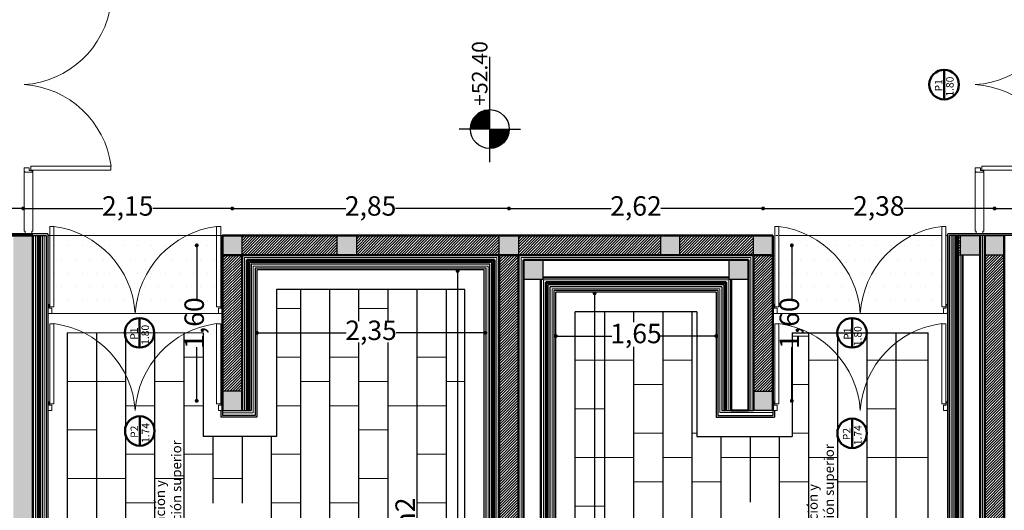
# Model space of a CAD drawing. Units: millimetres. Extents: x 1955 to 2497, y 1133 to 1327.
# Drawn here: x 2008 to 2018, y 1265 to 1270 of the extents above; entities that cross this region are included whole.
import ezdxf

# ---------------------------------------------------------------- set-up
doc = ezdxf.new("R2010")
doc.units = ezdxf.units.MM
doc.header["$LTSCALE"] = 0.02
doc.layers.add('02', color=1, linetype='Continuous')
doc.layers.add('K-Hacht columnas', color=252, linetype='Continuous')
for name, color, linetype, lineweight in [('A-cotas', 8, 'Continuous', 25), ('A-Muros de Bloque', 5, 'Continuous', 50), ('B-Muros tabiques Interiores', 3, 'Continuous', 50), ('C-Carpinteria', 2, 'Continuous', 9), ('Hacth muros', 251, 'Continuous', 9), ('muros', 1, 'Continuous', 18), ('pisos', 252, 'Continuous', 5), ('TEXTOS_P00', 1, 'Continuous', 13)]:
    doc.layers.add(name, color=color, linetype=linetype, lineweight=lineweight)
doc.styles.add('MARU', font='swisse.ttf')
doc.styles.add('ROMAND', font='romand', dxfattribs={"height": 0.08})
doc.styles.add('UNC', font='sanss___.ttf')
doc.linetypes.add('BATTING', pattern='A,0.00254,-2.54,[134,ltypeshp.shx,S=2.54,R=0,X=-2.54,Y=0],-5.08,[134,ltypeshp.shx,S=2.54,R=180,X=2.54,Y=0],-2.54', length=10.16254)
doc.dimstyles.new('UNC', dxfattribs={"dimtxt": 0.2, "dimasz": 0.04, "dimexe": 1.25, "dimexo": 0.625, "dimgap": 0, "dimtad": 0, "dimzin": 1, "dimtxsty": 'UNC', "dimblk": 'DOT', "dimcen": 2.5, "dimse1": 1, "dimse2": 1, "dimclrd": 256, "dimclre": 256, "dimclrt": 256, "dimadec": 4, "dimazin": 0, "dimtfac": 1, "dimtmove": 2, "dimatfit": 0, "dimldrblk": 'DOT', "dimfxl": 1.25, "dimlwd": -1, "dimarcsym": 0})
pattern_1 = [(45, (37.436553, 0), (-0.01414213562, 0.01414213562), [])]

# ---------------------------------------------------------------- blocks, each defined once
blk = doc.blocks.new('A$C0BE52F93')
at = {"layer": 'C-Carpinteria'}
blk.add_lwpolyline([(-0.068, 0.02), (-0.068, 0.062), (-0.894, 0.062), (-0.894, 0.02)], close=True, dxfattribs=at)
blk.add_lwpolyline([(-0.081, -0.001), (-0.081, 0.004), (-0.09, 0.004), (-0.09, 0.015), (-0.054, 0.015), (-0.054, 0.043), (0, 0.043), (0, 0.004), (-0.007, 0.004), (-0.007, 0)], dxfattribs=at)
blk.add_arc((0.061, -0.062), 0.964, 93.6447, 172.6262, dxfattribs=at)
blk = doc.blocks.new('_DOT')
at = {"color": 0, "linetype": 'ByBlock'}
blk.add_line((-0.5, 0), (-1, 0), dxfattribs=at)
at = {"color": 0, "linetype": 'ByBlock', "const_width": 0.5}
blk.add_lwpolyline([(-0.25, 0, 1), (0.25, 0, 1)], format="xyb", close=True, dxfattribs=at)
blk = doc.blocks.new('*D93')
at = {"layer": 'A-cotas', "ltscale": 8}
for p, q in [((2012.044, 1267.426), (2012.044, 1264.647)), ((2012.044, 1261.359), (2012.044, 1264.137))]:
    blk.add_line(p, q, dxfattribs=at)
at = {"layer": 'Defpoints', "color": 0, "ltscale": 8}
for p in [(2012.446, 1267.466), (2012.044, 1261.319), (2012.42, 1261.319)]:
    blk.add_point(p, dxfattribs=at)
at = {"layer": 'A-cotas', "ltscale": 8, "xscale": 0.04, "yscale": 0.04, "zscale": 0.04}
for p, rotation in [((2012.044, 1267.466), 90), ((2012.044, 1261.319), 270)]:
    blk.add_blockref('_DOT', p, dxfattribs=dict(at, rotation=rotation))
at = {"layer": 'A-cotas', "ltscale": 8, "insert": (2012.044, 1264.392), "char_height": 0.2, "attachment_point": 5, "rotation": 90, "style": 'UNC'}
blk.add_mtext('6,15', dxfattribs=at)
blk = doc.blocks.new('*D94')
at = {"layer": 'A-cotas', "ltscale": 8}
for p, q in [((2013.454, 1267.196), (2013.454, 1264.541)), ((2013.454, 1261.376), (2013.454, 1264.031))]:
    blk.add_line(p, q, dxfattribs=at)
at = {"layer": 'Defpoints', "color": 0, "ltscale": 8}
for p in [(2013.434, 1267.236), (2013.434, 1261.336), (2013.454, 1261.336)]:
    blk.add_point(p, dxfattribs=at)
at = {"layer": 'A-cotas', "ltscale": 8, "xscale": 0.04, "yscale": 0.04, "zscale": 0.04}
for p, rotation in [((2013.454, 1267.236), 90), ((2013.454, 1261.336), 270)]:
    blk.add_blockref('_DOT', p, dxfattribs=dict(at, rotation=rotation))
at = {"layer": 'A-cotas', "ltscale": 8, "insert": (2013.454, 1264.286), "char_height": 0.2, "attachment_point": 5, "rotation": 90, "style": 'UNC'}
blk.add_mtext('5,90', dxfattribs=at)
blk = doc.blocks.new('*D97')
at = {"layer": 'A-cotas', "ltscale": 8}
for p, q in [((2013.095, 1266.796), (2013.633, 1266.796)), ((2014.666, 1266.796), (2014.127, 1266.796))]:
    blk.add_line(p, q, dxfattribs=at)
at = {"layer": 'Defpoints', "color": 0, "ltscale": 8}
for p in [(2013.055, 1267.035), (2014.706, 1267.035), (2014.706, 1266.796)]:
    blk.add_point(p, dxfattribs=at)
at = {"layer": 'A-cotas', "ltscale": 8, "xscale": 0.04, "yscale": 0.04, "zscale": 0.04, "rotation": 180}
blk.add_blockref('_DOT', (2013.055, 1266.796), dxfattribs=at)
at = {"layer": 'A-cotas', "ltscale": 8, "xscale": 0.04, "yscale": 0.04, "zscale": 0.04}
blk.add_blockref('_DOT', (2014.706, 1266.796), dxfattribs=at)
at = {"layer": 'A-cotas', "ltscale": 8, "insert": (2013.88, 1266.796), "char_height": 0.2, "attachment_point": 5, "style": 'UNC'}
blk.add_mtext('1,65', dxfattribs=at)
blk = doc.blocks.new('*D98')
at = {"layer": 'A-cotas', "ltscale": 8}
for p, q in [((2010.018, 1266.829), (2010.897, 1266.829)), ((2012.289, 1266.829), (2011.41, 1266.829))]:
    blk.add_line(p, q, dxfattribs=at)
at = {"layer": 'Defpoints', "color": 0, "ltscale": 8}
for p in [(2009.978, 1267.269), (2012.329, 1267.259), (2009.978, 1266.829)]:
    blk.add_point(p, dxfattribs=at)
at = {"layer": 'A-cotas', "ltscale": 8, "xscale": 0.04, "yscale": 0.04, "zscale": 0.04, "rotation": 180}
blk.add_blockref('_DOT', (2009.978, 1266.829), dxfattribs=at)
at = {"layer": 'A-cotas', "ltscale": 8, "xscale": 0.04, "yscale": 0.04, "zscale": 0.04}
blk.add_blockref('_DOT', (2012.329, 1266.829), dxfattribs=at)
at = {"layer": 'A-cotas', "ltscale": 8, "insert": (2011.153, 1266.829), "char_height": 0.2, "attachment_point": 5, "style": 'UNC'}
blk.add_mtext('2,35', dxfattribs=at)
blk = doc.blocks.new('yryy')
at = {"layer": '02'}
for centre, start, end in [((1941.193, 1284.799), 90, 270), ((1941.193, 1284.749), 90, 270), ((1941.193, 1284.774), 270, 90), ((1941.193, 1284.699), 90, 270), ((1941.193, 1284.649), 90, 270), ((1941.193, 1284.724), 270, 90), ((1941.193, 1284.674), 270, 90), ((1941.193, 1284.624), 270, 90)]:
    blk.add_arc(centre, 0.0125, start, end, dxfattribs=at)
at = {"layer": 'muros'}
for p, q in [((1941.193, 1284.812), (1941.205, 1284.812)), ((1941.193, 1284.612), (1941.18, 1284.612))]:
    blk.add_line(p, q, dxfattribs=at)
blk = doc.blocks.new('*D486')
at = {"layer": 'A-cotas'}
for p, q in [((2006.049, 1268.109), (2006.543, 1268.109)), ((2007.532, 1268.109), (2007.037, 1268.109))]:
    blk.add_line(p, q, dxfattribs=at)
at = {"layer": 'Defpoints', "color": 0}
for p in [(2007.572, 1268.109), (2006.009, 1267.993), (2007.572, 1267.993)]:
    blk.add_point(p, dxfattribs=at)
at = {"layer": 'A-cotas', "xscale": 0.04, "yscale": 0.04, "zscale": 0.04, "rotation": 180}
blk.add_blockref('_DOT', (2006.009, 1268.109), dxfattribs=at)
at = {"layer": 'A-cotas', "xscale": 0.04, "yscale": 0.04, "zscale": 0.04}
blk.add_blockref('_DOT', (2007.572, 1268.109), dxfattribs=at)
at = {"layer": 'A-cotas', "insert": (2006.79, 1268.109), "char_height": 0.2, "attachment_point": 5, "style": 'UNC'}
blk.add_mtext('1,56', dxfattribs=at)
blk = doc.blocks.new('*D487')
at = {"layer": 'A-cotas'}
for p, q in [((2007.612, 1268.109), (2008.391, 1268.109)), ((2009.685, 1268.109), (2008.905, 1268.109))]:
    blk.add_line(p, q, dxfattribs=at)
at = {"layer": 'Defpoints', "color": 0}
for p in [(2009.725, 1268.109), (2007.572, 1267.993), (2009.725, 1267.911)]:
    blk.add_point(p, dxfattribs=at)
at = {"layer": 'A-cotas', "xscale": 0.04, "yscale": 0.04, "zscale": 0.04, "rotation": 180}
blk.add_blockref('_DOT', (2007.572, 1268.109), dxfattribs=at)
at = {"layer": 'A-cotas', "xscale": 0.04, "yscale": 0.04, "zscale": 0.04}
blk.add_blockref('_DOT', (2009.725, 1268.109), dxfattribs=at)
at = {"layer": 'A-cotas', "insert": (2008.648, 1268.109), "char_height": 0.2, "attachment_point": 5, "style": 'UNC'}
blk.add_mtext('2,15', dxfattribs=at)
blk = doc.blocks.new('*D488')
at = {"layer": 'A-cotas'}
for p, q in [((2009.765, 1268.109), (2010.892, 1268.109)), ((2012.532, 1268.109), (2011.405, 1268.109))]:
    blk.add_line(p, q, dxfattribs=at)
at = {"layer": 'Defpoints', "color": 0}
for p in [(2012.572, 1268.109), (2009.725, 1267.911), (2012.572, 1267.911)]:
    blk.add_point(p, dxfattribs=at)
at = {"layer": 'A-cotas', "xscale": 0.04, "yscale": 0.04, "zscale": 0.04, "rotation": 180}
blk.add_blockref('_DOT', (2009.725, 1268.109), dxfattribs=at)
at = {"layer": 'A-cotas', "xscale": 0.04, "yscale": 0.04, "zscale": 0.04}
blk.add_blockref('_DOT', (2012.572, 1268.109), dxfattribs=at)
at = {"layer": 'A-cotas', "insert": (2011.148, 1268.109), "char_height": 0.2, "attachment_point": 5, "style": 'UNC'}
blk.add_mtext('2,85', dxfattribs=at)
blk = doc.blocks.new('*D489')
at = {"layer": 'A-cotas'}
for p, q in [((2012.612, 1268.109), (2013.624, 1268.109)), ((2015.149, 1268.109), (2014.136, 1268.109))]:
    blk.add_line(p, q, dxfattribs=at)
at = {"layer": 'Defpoints', "color": 0}
for p in [(2015.189, 1268.109), (2012.572, 1267.911), (2015.189, 1267.911)]:
    blk.add_point(p, dxfattribs=at)
at = {"layer": 'A-cotas', "xscale": 0.04, "yscale": 0.04, "zscale": 0.04, "rotation": 180}
blk.add_blockref('_DOT', (2012.572, 1268.109), dxfattribs=at)
at = {"layer": 'A-cotas', "xscale": 0.04, "yscale": 0.04, "zscale": 0.04}
blk.add_blockref('_DOT', (2015.189, 1268.109), dxfattribs=at)
at = {"layer": 'A-cotas', "insert": (2013.88, 1268.109), "char_height": 0.2, "attachment_point": 5, "style": 'UNC'}
blk.add_mtext('2,62', dxfattribs=at)
blk = doc.blocks.new('*D490')
at = {"layer": 'A-cotas'}
for p, q in [((2015.229, 1268.109), (2016.123, 1268.109)), ((2017.532, 1268.109), (2016.637, 1268.109))]:
    blk.add_line(p, q, dxfattribs=at)
at = {"layer": 'Defpoints', "color": 0}
for p in [(2017.572, 1268.109), (2015.189, 1267.911), (2017.572, 1267.911)]:
    blk.add_point(p, dxfattribs=at)
at = {"layer": 'A-cotas', "xscale": 0.04, "yscale": 0.04, "zscale": 0.04, "rotation": 180}
blk.add_blockref('_DOT', (2015.189, 1268.109), dxfattribs=at)
at = {"layer": 'A-cotas', "xscale": 0.04, "yscale": 0.04, "zscale": 0.04}
blk.add_blockref('_DOT', (2017.572, 1268.109), dxfattribs=at)
at = {"layer": 'A-cotas', "insert": (2016.38, 1268.109), "char_height": 0.2, "attachment_point": 5, "style": 'UNC'}
blk.add_mtext('2,38', dxfattribs=at)
blk = doc.blocks.new('*D491')
at = {"layer": 'A-cotas'}
for p, q in [((2017.612, 1268.109), (2018.391, 1268.109)), ((2019.685, 1268.109), (2018.905, 1268.109))]:
    blk.add_line(p, q, dxfattribs=at)
at = {"layer": 'Defpoints', "color": 0}
for p in [(2019.725, 1268.109), (2017.572, 1267.911), (2019.725, 1267.911)]:
    blk.add_point(p, dxfattribs=at)
at = {"layer": 'A-cotas', "xscale": 0.04, "yscale": 0.04, "zscale": 0.04, "rotation": 180}
blk.add_blockref('_DOT', (2017.572, 1268.109), dxfattribs=at)
at = {"layer": 'A-cotas', "xscale": 0.04, "yscale": 0.04, "zscale": 0.04}
blk.add_blockref('_DOT', (2019.725, 1268.109), dxfattribs=at)
at = {"layer": 'A-cotas', "insert": (2018.648, 1268.109), "char_height": 0.2, "attachment_point": 5, "style": 'UNC'}
blk.add_mtext('2,15', dxfattribs=at)
blk = doc.blocks.new('*D495')
at = {"layer": 'A-cotas'}
for p, q in [((2009.358, 1267.689), (2009.358, 1267.175)), ((2009.358, 1266.169), (2009.358, 1266.682))]:
    blk.add_line(p, q, dxfattribs=at)
at = {"layer": 'Defpoints', "color": 0}
for p in [(2009.703, 1267.729), (2009.358, 1266.129), (2009.703, 1266.129)]:
    blk.add_point(p, dxfattribs=at)
at = {"layer": 'A-cotas', "xscale": 0.04, "yscale": 0.04, "zscale": 0.04}
for p, rotation in [((2009.358, 1267.729), 90), ((2009.358, 1266.129), 270)]:
    blk.add_blockref('_DOT', p, dxfattribs=dict(at, rotation=rotation))
at = {"layer": 'A-cotas', "insert": (2009.358, 1266.929), "char_height": 0.2, "attachment_point": 5, "rotation": 90, "style": 'UNC'}
blk.add_mtext('1,60', dxfattribs=at)
blk = doc.blocks.new('*D496')
at = {"layer": 'A-cotas'}
for p, q in [((2015.484, 1267.689), (2015.484, 1267.175)), ((2015.484, 1266.169), (2015.484, 1266.682))]:
    blk.add_line(p, q, dxfattribs=at)
at = {"layer": 'Defpoints', "color": 0}
for p in [(2015.829, 1267.729), (2015.484, 1266.129), (2015.829, 1266.129)]:
    blk.add_point(p, dxfattribs=at)
at = {"layer": 'A-cotas', "xscale": 0.04, "yscale": 0.04, "zscale": 0.04}
for p, rotation in [((2015.484, 1267.729), 90), ((2015.484, 1266.129), 270)]:
    blk.add_blockref('_DOT', p, dxfattribs=dict(at, rotation=rotation))
at = {"layer": 'A-cotas', "insert": (2015.484, 1266.929), "char_height": 0.2, "attachment_point": 5, "rotation": 90, "style": 'UNC'}
blk.add_mtext('1,60', dxfattribs=at)
blk = doc.blocks.new('*D543')
at = {"layer": 'A-cotas'}
for p, q in [((2007.607, 1259.857), (2008.389, 1259.857)), ((2009.685, 1259.857), (2008.902, 1259.857))]:
    blk.add_line(p, q, dxfattribs=at)
at = {"layer": 'Defpoints', "color": 0}
for p in [(2009.725, 1267.907), (2007.567, 1262.74), (2009.725, 1259.857)]:
    blk.add_point(p, dxfattribs=at)
at = {"layer": 'A-cotas', "xscale": 0.04, "yscale": 0.04, "zscale": 0.04, "rotation": 180}
blk.add_blockref('_DOT', (2007.567, 1259.857), dxfattribs=at)
at = {"layer": 'A-cotas', "xscale": 0.04, "yscale": 0.04, "zscale": 0.04}
blk.add_blockref('_DOT', (2009.725, 1259.857), dxfattribs=at)
at = {"layer": 'A-cotas', "insert": (2008.646, 1259.857), "char_height": 0.2, "attachment_point": 5, "style": 'UNC'}
blk.add_mtext('2,16', dxfattribs=at)
blk = doc.blocks.new('*D544')
at = {"layer": 'A-cotas'}
for p, q in [((2009.765, 1259.857), (2010.892, 1259.857)), ((2012.532, 1259.857), (2011.405, 1259.857))]:
    blk.add_line(p, q, dxfattribs=at)
at = {"layer": 'Defpoints', "color": 0}
for p in [(2009.725, 1267.907), (2012.572, 1266.44), (2012.572, 1259.857)]:
    blk.add_point(p, dxfattribs=at)
at = {"layer": 'A-cotas', "xscale": 0.04, "yscale": 0.04, "zscale": 0.04, "rotation": 180}
blk.add_blockref('_DOT', (2009.725, 1259.857), dxfattribs=at)
at = {"layer": 'A-cotas', "xscale": 0.04, "yscale": 0.04, "zscale": 0.04}
blk.add_blockref('_DOT', (2012.572, 1259.857), dxfattribs=at)
at = {"layer": 'A-cotas', "insert": (2011.148, 1259.857), "char_height": 0.2, "attachment_point": 5, "style": 'UNC'}
blk.add_mtext('2,85', dxfattribs=at)
blk = doc.blocks.new('*D545')
at = {"layer": 'A-cotas'}
for p, q in [((2012.612, 1259.857), (2013.624, 1259.857)), ((2015.149, 1259.857), (2014.136, 1259.857))]:
    blk.add_line(p, q, dxfattribs=at)
at = {"layer": 'Defpoints', "color": 0}
for p in [(2015.189, 1267.907), (2012.572, 1266.44), (2015.189, 1259.857)]:
    blk.add_point(p, dxfattribs=at)
at = {"layer": 'A-cotas', "xscale": 0.04, "yscale": 0.04, "zscale": 0.04, "rotation": 180}
blk.add_blockref('_DOT', (2012.572, 1259.857), dxfattribs=at)
at = {"layer": 'A-cotas', "xscale": 0.04, "yscale": 0.04, "zscale": 0.04}
blk.add_blockref('_DOT', (2015.189, 1259.857), dxfattribs=at)
at = {"layer": 'A-cotas', "insert": (2013.88, 1259.857), "char_height": 0.2, "attachment_point": 5, "style": 'UNC'}
blk.add_mtext('2,62', dxfattribs=at)
blk = doc.blocks.new('*D546')
at = {"layer": 'A-cotas'}
for p, q in [((2015.229, 1259.857), (2016.123, 1259.857)), ((2017.532, 1259.857), (2016.637, 1259.857))]:
    blk.add_line(p, q, dxfattribs=at)
at = {"layer": 'Defpoints', "color": 0}
for p in [(2015.189, 1267.907), (2017.572, 1266.44), (2017.572, 1259.857)]:
    blk.add_point(p, dxfattribs=at)
at = {"layer": 'A-cotas', "xscale": 0.04, "yscale": 0.04, "zscale": 0.04, "rotation": 180}
blk.add_blockref('_DOT', (2015.189, 1259.857), dxfattribs=at)
at = {"layer": 'A-cotas', "xscale": 0.04, "yscale": 0.04, "zscale": 0.04}
blk.add_blockref('_DOT', (2017.572, 1259.857), dxfattribs=at)
at = {"layer": 'A-cotas', "insert": (2016.38, 1259.857), "char_height": 0.2, "attachment_point": 5, "style": 'UNC'}
blk.add_mtext('2,38', dxfattribs=at)
blk = doc.blocks.new('*D547')
at = {"layer": 'A-cotas'}
for p, q in [((2017.612, 1259.857), (2018.391, 1259.857)), ((2019.685, 1259.857), (2018.905, 1259.857))]:
    blk.add_line(p, q, dxfattribs=at)
at = {"layer": 'Defpoints', "color": 0}
for p in [(2019.725, 1267.907), (2017.572, 1266.44), (2019.725, 1259.857)]:
    blk.add_point(p, dxfattribs=at)
at = {"layer": 'A-cotas', "xscale": 0.04, "yscale": 0.04, "zscale": 0.04, "rotation": 180}
blk.add_blockref('_DOT', (2017.572, 1259.857), dxfattribs=at)
at = {"layer": 'A-cotas', "xscale": 0.04, "yscale": 0.04, "zscale": 0.04}
blk.add_blockref('_DOT', (2019.725, 1259.857), dxfattribs=at)
at = {"layer": 'A-cotas', "insert": (2018.648, 1259.857), "char_height": 0.2, "attachment_point": 5, "style": 'UNC'}
blk.add_mtext('2,15', dxfattribs=at)
blk = doc.blocks.new('*D553')
at = {"layer": 'A-cotas'}
for p, q in [((1996.269, 1267.689), (1996.269, 1264.651)), ((1996.269, 1261.102), (1996.269, 1264.139))]:
    blk.add_line(p, q, dxfattribs=at)
at = {"layer": 'Defpoints', "color": 0}
for p in [(1996.269, 1267.729), (2010.863, 1267.729), (2009.005, 1261.062)]:
    blk.add_point(p, dxfattribs=at)
at = {"layer": 'A-cotas', "xscale": 0.04, "yscale": 0.04, "zscale": 0.04}
for p, rotation in [((1996.269, 1267.729), 90), ((1996.269, 1261.062), 270)]:
    blk.add_blockref('_DOT', p, dxfattribs=dict(at, rotation=rotation))
at = {"layer": 'A-cotas', "insert": (1996.269, 1264.395), "char_height": 0.2, "attachment_point": 5, "rotation": 90, "style": 'UNC'}
blk.add_mtext('6,67', dxfattribs=at)
blk = doc.blocks.new('*D554')
at = {"layer": 'A-cotas'}
for p, q in [((1996.269, 1271.022), (1996.269, 1269.651)), ((1996.269, 1267.769), (1996.269, 1269.139))]:
    blk.add_line(p, q, dxfattribs=at)
at = {"layer": 'Defpoints', "color": 0}
for p in [(1996.269, 1271.062), (2008.61, 1271.062), (2010.863, 1267.729)]:
    blk.add_point(p, dxfattribs=at)
at = {"layer": 'A-cotas', "xscale": 0.04, "yscale": 0.04, "zscale": 0.04}
for p, rotation in [((1996.269, 1271.062), 90), ((1996.269, 1267.729), 270)]:
    blk.add_blockref('_DOT', p, dxfattribs=dict(at, rotation=rotation))
at = {"layer": 'A-cotas', "insert": (1996.269, 1269.395), "char_height": 0.2, "attachment_point": 5, "rotation": 90, "style": 'UNC'}
blk.add_mtext('3,33', dxfattribs=at)
blk = doc.blocks.new('*X8')
at = {"color": 0}
for p, q in [((16.2437, 7.7724), (16.2437, 7.8724)), ((16.25, 7.7724), (16.25, 7.8721)), ((16.2563, 7.7724), (16.2563, 7.8714)), ((16.2625, 7.7724), (16.2625, 7.8703)), ((16.2688, 7.7724), (16.2688, 7.8688)), ((16.275, 7.7724), (16.275, 7.8668)), ((16.2812, 7.7724), (16.2812, 7.8644)), ((16.2875, 7.7724), (16.2875, 7.8615)), ((16.2937, 7.7724), (16.2937, 7.858)), ((16.3, 7.7724), (16.3, 7.854)), ((16.3062, 7.7724), (16.3062, 7.8491)), ((16.3125, 7.7724), (16.3125, 7.8435)), ((16.3188, 7.7724), (16.3188, 7.8367)), ((16.325, 7.7724), (16.325, 7.8284)), ((16.3313, 7.7724), (16.3313, 7.8178)), ((16.1438, 7.7547), (16.1438, 7.7724)), ((16.15, 7.7336), (16.15, 7.7724)), ((16.1562, 7.7212), (16.1562, 7.7724)), ((16.1625, 7.7119), (16.1625, 7.7724)), ((16.1687, 7.7045), (16.1687, 7.7724)), ((16.175, 7.6983), (16.175, 7.7724)), ((16.1812, 7.6931), (16.1812, 7.7724)), ((16.1875, 7.6886), (16.1875, 7.7724)), ((16.1938, 7.6849), (16.1938, 7.7724)), ((16.2, 7.6817), (16.2, 7.7724)), ((16.2063, 7.679), (16.2063, 7.7724)), ((16.2125, 7.6769), (16.2125, 7.7724)), ((16.2188, 7.6752), (16.2188, 7.7724)), ((16.225, 7.6739), (16.225, 7.7724)), ((16.2312, 7.673), (16.2312, 7.7724)), ((16.2375, 7.6725), (16.2375, 7.7724)), ((16.3375, 7.7724), (16.3375, 7.8026))]:
    blk.add_line(p, q, dxfattribs=at)
blk = doc.blocks.new('nivelp')
for p, q in [((0, 0), (0, 0.1577)), ((-0.1701, 0), (0.3727, 0)), ((0, 0), (0, -0.1577))]:
    blk.add_line(p, q)
at = {"color": 2}
blk.add_circle((0, 0), 0.1, dxfattribs=at)
blk.add_blockref('*X8', (-16.2422, -7.7724))
at = {"style": 'ROMAND'}
blk.add_attdef('NIVEL', (0.1194, 0.012), '', height=0.08, dxfattribs=at)

msp = doc.modelspace()

# ---------------------------------------------------------------- hatches: boundary and pattern name
at = {"layer": 'Hacth muros'}
h = msp.add_hatch(dxfattribs=at)
h.set_pattern_fill('_USER', color=256, scale=0.02, angle=45, style=0, pattern_type=0)
h.set_pattern_definition([(45, (22.751795, 0), (-0.01414213562, 0.01414213562), [])])
h.paths.add_polyline_path([(2014.332, 1267.829), (2014.332, 1267.629), (2015.089, 1267.629), (2015.089, 1267.829)])
h.paths.add_polyline_path([(2012.672, 1267.829), (2012.672, 1267.629), (2014.132, 1267.629), (2014.132, 1267.829)])
h.paths.add_polyline_path([(2010.802, 1267.629), (2010.802, 1267.829), (2009.825, 1267.829), (2009.825, 1267.629)])
h.paths.add_polyline_path([(2011.002, 1267.829), (2011.002, 1267.629), (2012.472, 1267.629), (2012.472, 1267.829)])
h = msp.add_hatch(dxfattribs=at)
h.set_pattern_fill('_USER', color=256, scale=0.02, angle=45, style=0, pattern_type=0)
h.set_pattern_definition(pattern_1)
h.paths.add_polyline_path([(2009.825, 1267.629), (2009.625, 1267.629), (2009.625, 1266.229), (2009.825, 1266.229)])
h = msp.add_hatch(dxfattribs=at)
h.set_pattern_fill('_USER', color=256, scale=0.02, angle=45, style=0, pattern_type=0)
h.set_pattern_definition([(45, (17.75201, -17.233333), (-0.01414213562, 0.01414213562), [])])
h.paths.add_polyline_path([(2012.672, 1261.329), (2012.572, 1261.329), (2012.622, 1261.329)])
h.paths.add_polyline_path([(2012.472, 1264.562), (2012.672, 1264.562), (2012.672, 1267.629), (2012.472, 1267.629), (2012.472, 1261.162), (2012.672, 1261.162), (2012.672, 1264.362), (2012.472, 1264.362)])
h = msp.add_hatch(dxfattribs=at)
h.set_pattern_fill('_USER', color=256, scale=0.02, angle=45, style=0, pattern_type=0)
h.set_pattern_definition(pattern_1)
h.paths.add_polyline_path([(2015.289, 1267.629), (2015.089, 1267.629), (2015.089, 1266.229), (2015.289, 1266.229)])
h = msp.add_hatch(dxfattribs=at)
h.set_pattern_fill('_USER', color=256, scale=0.02, angle=45, style=0, pattern_type=0)
h.set_pattern_definition([(45, (22.75181, -17.233333), (-0.01414213562, 0.01414213562), [])])
h.paths.add_polyline_path([(2017.672, 1261.329), (2017.572, 1261.329), (2017.622, 1261.329)])
h.paths.add_polyline_path([(2017.472, 1264.562), (2017.672, 1264.562), (2017.672, 1267.629), (2017.472, 1267.629), (2017.472, 1261.262), (2017.672, 1261.262), (2017.672, 1264.362), (2017.472, 1264.362)])
at = {"layer": 'K-Hacht columnas', "ltscale": 8}
for points in [[(2007.672, 1267.829), (2007.472, 1267.829), (2007.472, 1261.262), (2007.672, 1261.262)], [(2009.825, 1267.829), (2009.625, 1267.829), (2009.625, 1267.629), (2009.825, 1267.629)], [(2011.002, 1267.829), (2010.802, 1267.829), (2010.802, 1267.629), (2011.002, 1267.629)], [(2012.672, 1267.829), (2012.472, 1267.829), (2012.472, 1267.629), (2012.672, 1267.629)], [(2014.332, 1267.829), (2014.132, 1267.829), (2014.132, 1267.629), (2014.332, 1267.629)], [(2015.289, 1267.829), (2015.089, 1267.829), (2015.089, 1267.629), (2015.289, 1267.629)], [(2017.422, 1267.829), (2017.222, 1267.829), (2017.222, 1267.629), (2017.422, 1267.629)], [(2017.672, 1267.829), (2017.472, 1267.829), (2017.472, 1267.629), (2017.672, 1267.629)], [(2012.922, 1267.579), (2012.722, 1267.579), (2012.722, 1267.379), (2012.922, 1267.379)], [(2015.039, 1267.579), (2014.839, 1267.579), (2014.839, 1267.379), (2015.039, 1267.379)], [(2009.825, 1266.229), (2009.625, 1266.229), (2009.625, 1266.029), (2009.825, 1266.029)], [(2015.289, 1266.229), (2015.089, 1266.229), (2015.089, 1266.029), (2015.289, 1266.029)]]:
    msp.add_hatch(color=256, dxfattribs=at).paths.add_polyline_path(points)
at = {"layer": 'pisos', "ltscale": 8}
h = msp.add_hatch(dxfattribs=at)
h.set_pattern_fill('DOTS', color=256, scale=0.09, style=0)
h.paths.add_polyline_path([(2008.195, 1267.829), (2007.887, 1267.829), (2007.887, 1267.096), (2007.839, 1267.096), (2007.839, 1267.082), (2007.867, 1267.082), (2007.867, 1267.029), (2008.725, 1267.029, 0.26658)])
h.paths.add_polyline_path([(2009.254, 1267.829), (2008.195, 1267.829, -0.26658), (2008.725, 1267.029, -0.26658)])
h.paths.add_polyline_path([(2009.625, 1267.829), (2009.254, 1267.829, 0.26658), (2008.725, 1267.029), (2009.625, 1267.029)])
h.paths.add_polyline_path([(2009.548, 1266.604), (2009.548, 1267.238), (2009.129, 1267.238), (2009.129, 1266.604)], flags=9)
h = msp.add_hatch(dxfattribs=at)
h.set_pattern_fill('DOTS', color=256, scale=0.09, style=0)
h.set_pattern_definition([(0, (7.464, 2e-11), (0.0714375, 0.142875), [0, -0.142875])])
h.paths.add_polyline_path([(2015.659, 1267.829), (2015.351, 1267.829), (2015.351, 1267.096), (2015.303, 1267.096), (2015.303, 1267.082), (2015.331, 1267.082), (2015.331, 1267.029), (2016.189, 1267.029, 0.26658)])
h.paths.add_polyline_path([(2016.718, 1267.829), (2015.659, 1267.829, -0.26658), (2016.189, 1267.029, -0.26658)])
h.paths.add_polyline_path([(2017.089, 1267.829), (2016.718, 1267.829, 0.26658), (2016.189, 1267.029), (2017.089, 1267.029)])
h.paths.add_polyline_path([(2017.012, 1266.604), (2017.012, 1267.238), (2016.593, 1267.238), (2016.593, 1266.604)], flags=9)

# ---------------------------------------------------------------- linework, layer by layer
at = {"ltscale": 8}
for points in [[(2009.825, 1267.829), (2009.625, 1267.829), (2009.625, 1267.629), (2009.825, 1267.629), (2009.825, 1267.829)], [(2011.002, 1267.829), (2011.002, 1267.629), (2010.802, 1267.629)], [(2011.002, 1267.829), (2010.802, 1267.829), (2010.802, 1267.629)], [(2012.472, 1267.829), (2012.672, 1267.829), (2012.672, 1267.629), (2012.472, 1267.629), (2012.472, 1267.829)], [(2014.332, 1267.829), (2014.132, 1267.829), (2014.132, 1267.629), (2014.332, 1267.629), (2014.332, 1267.829)], [(2015.089, 1267.829), (2015.289, 1267.829), (2015.289, 1267.629), (2015.089, 1267.629), (2015.089, 1267.829)], [(2017.222, 1267.829), (2017.422, 1267.829), (2017.422, 1267.629), (2017.222, 1267.629), (2017.222, 1267.829)], [(2017.472, 1267.829), (2017.672, 1267.829), (2017.672, 1267.629), (2017.472, 1267.629), (2017.472, 1267.829)], [(2012.722, 1267.579), (2012.922, 1267.579), (2012.922, 1267.379), (2012.722, 1267.379), (2012.722, 1267.579)], [(2014.839, 1267.579), (2015.039, 1267.579), (2015.039, 1267.379), (2014.839, 1267.379), (2014.839, 1267.579)], [(2009.825, 1266.229), (2009.625, 1266.229), (2009.625, 1266.029), (2009.825, 1266.029), (2009.825, 1266.229)], [(2015.089, 1266.229), (2015.289, 1266.229), (2015.289, 1266.029), (2015.089, 1266.029), (2015.089, 1266.229)]]:
    msp.add_lwpolyline(points, dxfattribs=at)
at = {"layer": '02'}
for p, q in [((2007.825, 1267.847), (2005.851, 1267.847)), ((2007.672, 1267.829), (2007.807, 1267.829)), ((2007.734, 1267.829), (2007.734, 1261.262)), ((2007.747, 1267.829), (2007.747, 1261.162)), ((2007.767, 1267.829), (2007.767, 1261.162)), ((2007.807, 1267.829), (2007.807, 1261.162)), ((2007.825, 1267.847), (2007.825, 1261.162)), ((2017.089, 1261.162), (2017.089, 1267.847)), ((2017.825, 1267.847), (2017.089, 1267.847)), ((2017.107, 1261.162), (2017.107, 1267.829)), ((2017.807, 1267.829), (2017.107, 1267.829)), ((2017.147, 1261.162), (2017.147, 1267.829)), ((2017.167, 1261.162), (2017.167, 1267.829)), ((2017.179, 1261.162), (2017.179, 1267.829)), ((2009.887, 1267.566), (2009.887, 1266.029)), ((2012.409, 1267.566), (2009.887, 1267.566)), ((2009.9, 1267.554), (2009.9, 1266.029)), ((2012.397, 1267.554), (2009.9, 1267.554)), ((2009.92, 1267.534), (2009.92, 1266.029)), ((2012.377, 1267.534), (2009.92, 1267.534)), ((2012.377, 1261.162), (2012.377, 1267.534)), ((2012.397, 1261.162), (2012.397, 1267.554)), ((2012.409, 1261.162), (2012.409, 1267.566)), ((2009.96, 1267.494), (2009.96, 1265.979)), ((2012.337, 1267.494), (2009.96, 1267.494)), ((2009.978, 1267.476), (2009.978, 1265.961)), ((2012.319, 1267.476), (2009.978, 1267.476)), ((2012.319, 1261.162), (2012.319, 1267.476)), ((2012.337, 1261.162), (2012.337, 1267.494)), ((2012.964, 1261.162), (2012.964, 1267.336)), ((2014.796, 1267.336), (2012.964, 1267.336)), ((2012.977, 1261.162), (2012.977, 1267.324)), ((2014.784, 1267.324), (2012.977, 1267.324)), ((2014.784, 1267.324), (2014.784, 1266.029)), ((2014.796, 1267.336), (2014.796, 1266.029)), ((2012.997, 1261.162), (2012.997, 1267.304)), ((2014.764, 1267.304), (2012.997, 1267.304)), ((2013.037, 1261.162), (2013.037, 1267.264)), ((2014.724, 1267.264), (2013.037, 1267.264)), ((2013.055, 1261.162), (2013.055, 1267.246)), ((2014.706, 1267.246), (2013.055, 1267.246)), ((2014.706, 1267.246), (2014.706, 1265.961)), ((2014.724, 1267.264), (2014.724, 1265.979)), ((2014.764, 1267.304), (2014.764, 1266.029)), ((2009.607, 1266.029), (2009.607, 1265.961)), ((2009.625, 1266.029), (2009.625, 1265.979)), ((2009.825, 1266.029), (2009.92, 1266.029)), ((2014.764, 1266.029), (2014.859, 1266.029)), ((2015.039, 1266.029), (2015.089, 1266.029)), ((2015.289, 1266.029), (2015.289, 1265.979)), ((2015.307, 1266.029), (2015.307, 1265.961)), ((2009.978, 1265.961), (2009.607, 1265.961)), ((2009.96, 1265.979), (2009.625, 1265.979)), ((2014.706, 1265.961), (2015.307, 1265.961)), ((2014.724, 1265.979), (2015.289, 1265.979))]:
    msp.add_line(p, q, dxfattribs=at)
at = {"layer": 'A-cotas', "ltscale": 8}
for p, q in [((2010.178, 1267.276), (2010.178, 1265.761)), ((2012.119, 1267.276), (2010.178, 1267.276)), ((2012.119, 1261.537), (2012.119, 1267.276)), ((2013.255, 1261.536), (2013.255, 1267.046)), ((2014.506, 1267.046), (2013.255, 1267.046)), ((2014.506, 1267.046), (2014.506, 1265.761)), ((2008.025, 1266.829), (2008.025, 1261.537)), ((2009.425, 1266.829), (2009.425, 1265.761)), ((2015.489, 1266.829), (2016.889, 1266.829)), ((2015.489, 1266.829), (2015.489, 1265.761)), ((2016.889, 1261.536), (2016.889, 1266.829)), ((2010.178, 1265.761), (2009.425, 1265.761)), ((2014.506, 1265.761), (2015.489, 1265.761))]:
    msp.add_line(p, q, dxfattribs=at)
at = {"layer": 'A-cotas'}
for p, q in [((2010.425, 1267.276), (2010.425, 1261.537)), ((2010.725, 1267.276), (2010.725, 1261.537)), ((2011.025, 1267.276), (2011.025, 1266.948)), ((2011.325, 1267.276), (2011.325, 1266.948)), ((2011.625, 1267.276), (2011.625, 1261.537)), ((2011.925, 1267.276), (2011.925, 1261.537)), ((2013.555, 1267.046), (2013.555, 1261.536)), ((2013.855, 1267.046), (2013.855, 1266.937)), ((2014.155, 1267.046), (2014.155, 1261.536)), ((2014.455, 1267.046), (2014.455, 1261.536)), ((2008.025, 1266.829), (2008.025, 1261.537)), ((2008.325, 1266.829), (2008.325, 1261.537)), ((2008.625, 1266.829), (2008.625, 1261.537)), ((2008.925, 1266.829), (2008.925, 1261.537)), ((2009.225, 1266.829), (2009.225, 1261.664)), ((2015.655, 1266.829), (2015.655, 1261.536)), ((2015.955, 1266.829), (2015.955, 1261.659)), ((2016.255, 1266.829), (2016.255, 1261.536)), ((2016.555, 1266.829), (2016.555, 1261.536)), ((2011.025, 1266.728), (2011.025, 1261.537)), ((2011.325, 1266.728), (2011.325, 1261.537)), ((2013.855, 1266.686), (2013.855, 1261.611)), ((2009.525, 1265.761), (2009.525, 1265.074)), ((2009.825, 1265.761), (2009.825, 1265.074)), ((2010.125, 1265.761), (2010.125, 1261.973)), ((2014.755, 1265.761), (2014.755, 1261.536)), ((2015.055, 1265.761), (2015.055, 1265.087)), ((2015.355, 1265.761), (2015.355, 1261.658))]:
    msp.add_line(p, q, dxfattribs=at)
at = {"layer": 'A-Muros de Bloque'}
for p, q in [((2007.672, 1267.829), (2005.909, 1267.829)), ((2007.672, 1267.829), (2007.672, 1261.262)), ((2009.625, 1267.829), (2009.625, 1266.029)), ((2015.289, 1267.829), (2009.625, 1267.829)), ((2015.289, 1267.829), (2015.289, 1266.029)), ((2017.472, 1261.262), (2017.472, 1267.829)), ((2017.672, 1261.262), (2017.672, 1267.829)), ((2015.267, 1267.629), (2009.625, 1267.629)), ((2009.825, 1267.629), (2009.825, 1266.029)), ((2012.472, 1261.162), (2012.472, 1267.629)), ((2012.672, 1261.162), (2012.672, 1267.629)), ((2015.089, 1267.629), (2015.089, 1266.029))]:
    msp.add_line(p, q, dxfattribs=at)
at = {"layer": 'B-Muros tabiques Interiores'}
for p, q in [((2017.052, 1269.231), (2017.052, 1269.536)), ((2007.722, 1267.829), (2007.722, 1261.262)), ((2017.192, 1261.162), (2017.192, 1267.829)), ((2017.422, 1261.312), (2017.422, 1267.829)), ((2017.242, 1261.512), (2017.242, 1267.629)), ((2009.875, 1267.579), (2009.875, 1266.029)), ((2012.422, 1267.579), (2009.875, 1267.579)), ((2012.422, 1261.162), (2012.422, 1267.579)), ((2012.722, 1261.262), (2012.722, 1267.579)), ((2015.039, 1267.579), (2012.722, 1267.579)), ((2015.039, 1267.579), (2015.039, 1266.029)), ((2012.902, 1261.412), (2012.902, 1267.379)), ((2014.839, 1267.399), (2012.922, 1267.399)), ((2012.952, 1261.162), (2012.952, 1267.349)), ((2014.809, 1267.349), (2012.952, 1267.349)), ((2014.809, 1267.349), (2014.809, 1266.029)), ((2014.859, 1267.379), (2014.859, 1266.029)), ((2008.769, 1266.676), (2008.769, 1266.981)), ((2016.104, 1266.676), (2016.104, 1266.981)), ((2014.859, 1266.029), (2015.039, 1266.029)), ((2008.772, 1265.667), (2008.772, 1265.971)), ((2016.105, 1265.643), (2016.105, 1265.947))]:
    msp.add_line(p, q, dxfattribs=at)
for centre in [(2017.052, 1269.384), (2008.769, 1266.829), (2016.104, 1266.829), (2008.772, 1265.819), (2016.105, 1265.795)]:
    msp.add_circle(centre, 0.152, dxfattribs=at)
at = {"layer": 'C-Carpinteria', "ltscale": 3}
for p, q in [((2007.581, 1267.874), (2007.581, 1268.484)), ((2007.581, 1268.484), (2007.672, 1268.484)), ((2007.672, 1267.874), (2007.672, 1268.484)), ((2017.372, 1267.874), (2017.372, 1268.484)), ((2017.372, 1268.484), (2017.462, 1268.484)), ((2017.462, 1267.874), (2017.462, 1268.484)), ((2007.581, 1267.874), (2007.591, 1267.874)), ((2007.591, 1267.874), (2007.591, 1267.847)), ((2007.672, 1267.874), (2007.66, 1267.874)), ((2007.66, 1267.874), (2007.66, 1267.847)), ((2017.372, 1267.874), (2017.382, 1267.874)), ((2017.382, 1267.874), (2017.382, 1267.847)), ((2017.462, 1267.874), (2017.451, 1267.874)), ((2017.451, 1267.874), (2017.451, 1267.847))]:
    msp.add_line(p, q, dxfattribs=at)
at = {"layer": 'muros', "linetype": 'BATTING'}
for p, q in [((2007.698, 1261.262), (2007.698, 1267.829)), ((2007.787, 1261.162), (2007.787, 1267.829)), ((2017.126, 1261.162), (2017.126, 1267.829)), ((2017.448, 1261.262), (2017.448, 1267.829)), ((2017.218, 1261.512), (2017.218, 1267.629)), ((2012.447, 1267.604), (2009.85, 1267.604)), ((2009.85, 1266.029), (2009.85, 1267.604)), ((2012.447, 1261.162), (2012.447, 1267.604)), ((2015.064, 1267.604), (2012.697, 1267.604)), ((2012.697, 1261.187), (2012.697, 1267.604)), ((2015.064, 1266.029), (2015.064, 1267.604)), ((2012.357, 1267.514), (2009.94, 1267.514)), ((2009.94, 1266.005), (2009.94, 1267.514)), ((2012.357, 1261.162), (2012.357, 1267.514)), ((2014.836, 1267.374), (2012.927, 1267.374)), ((2012.927, 1261.412), (2012.927, 1267.374)), ((2014.836, 1266.029), (2014.836, 1267.374)), ((2014.744, 1267.283), (2013.018, 1267.283)), ((2013.018, 1261.162), (2013.018, 1267.283)), ((2014.744, 1266.008), (2014.744, 1267.283)), ((2009.94, 1266.005), (2009.625, 1266.005)), ((2015.289, 1266.008), (2014.744, 1266.008))]:
    msp.add_line(p, q, dxfattribs=at)
at = {"layer": 'pisos', "ltscale": 8}
for p, q in [((2007.825, 1267.829), (2009.625, 1267.829)), ((2015.319, 1267.829), (2015.339, 1267.829)), ((2015.351, 1267.829), (2017.027, 1267.829)), ((2017.068, 1267.829), (2017.089, 1267.829)), ((2007.825, 1267.029), (2009.625, 1267.029)), ((2010.178, 1267.079), (2010.425, 1267.079)), ((2011.325, 1267.079), (2011.025, 1267.079)), ((2013.555, 1267.046), (2013.255, 1267.046)), ((2014.455, 1267.046), (2014.155, 1267.046)), ((2015.289, 1267.029), (2017.089, 1267.029)), ((2008.025, 1266.829), (2009.425, 1266.829)), ((2011.625, 1266.829), (2011.475, 1266.829)), ((2014.455, 1266.796), (2014.506, 1266.796)), ((2015.489, 1266.796), (2015.655, 1266.796)), ((2009.225, 1266.579), (2009.425, 1266.579)), ((2010.178, 1266.579), (2010.425, 1266.579)), ((2010.725, 1266.579), (2011.025, 1266.579)), ((2011.625, 1266.579), (2011.925, 1266.579)), ((2013.855, 1266.546), (2013.255, 1266.546)), ((2014.455, 1266.546), (2014.155, 1266.546)), ((2015.955, 1266.546), (2015.655, 1266.546)), ((2016.889, 1266.546), (2016.255, 1266.546)), ((2008.625, 1266.329), (2008.025, 1266.329)), ((2009.225, 1266.329), (2008.925, 1266.329)), ((2010.725, 1266.329), (2010.425, 1266.329)), ((2011.325, 1266.329), (2011.025, 1266.329)), ((2012.119, 1266.329), (2011.925, 1266.329)), ((2013.855, 1266.296), (2014.155, 1266.296)), ((2015.489, 1266.296), (2015.655, 1266.296)), ((2008.625, 1266.079), (2008.925, 1266.079)), ((2009.225, 1266.079), (2009.425, 1266.079)), ((2010.178, 1266.079), (2010.425, 1266.079)), ((2010.725, 1266.079), (2011.025, 1266.079)), ((2011.325, 1266.079), (2011.925, 1266.079)), ((2013.555, 1266.046), (2013.255, 1266.046)), ((2016.555, 1266.046), (2016.255, 1266.046)), ((2016.105, 1265.646), (2016.105, 1265.946)), ((2008.325, 1265.829), (2008.025, 1265.829)), ((2011.325, 1265.829), (2011.025, 1265.829)), ((2013.855, 1265.796), (2014.155, 1265.796)), ((2014.455, 1265.796), (2014.506, 1265.796)), ((2015.489, 1265.796), (2015.655, 1265.796)), ((2008.625, 1265.579), (2008.925, 1265.579)), ((2009.225, 1265.579), (2009.525, 1265.579)), ((2010.125, 1265.579), (2010.425, 1265.579)), ((2011.625, 1265.579), (2011.925, 1265.579)), ((2013.855, 1265.546), (2013.255, 1265.546)), ((2014.455, 1265.546), (2014.155, 1265.546)), ((2015.355, 1265.546), (2014.755, 1265.546)), ((2015.955, 1265.546), (2015.655, 1265.546)), ((2016.889, 1265.546), (2016.255, 1265.546)), ((2008.625, 1265.329), (2008.025, 1265.329)), ((2009.225, 1265.329), (2008.925, 1265.329)), ((2009.825, 1265.329), (2009.525, 1265.329)), ((2011.325, 1265.329), (2011.025, 1265.329)), ((2013.855, 1265.296), (2014.155, 1265.296)), ((2014.455, 1265.296), (2014.755, 1265.296)), ((2015.355, 1265.296), (2015.655, 1265.296)), ((2015.955, 1265.296), (2016.255, 1265.296)), ((2008.625, 1265.079), (2008.925, 1265.079)), ((2010.125, 1265.079), (2010.425, 1265.079)), ((2010.725, 1265.079), (2011.025, 1265.079)), ((2011.625, 1265.079), (2011.925, 1265.079)), ((2013.555, 1265.046), (2013.255, 1265.046))]:
    msp.add_line(p, q, dxfattribs=at)

# ---------------------------------------------------------------- block references
at = {"layer": 'A-cotas'}
ref = msp.add_blockref('nivelp', (2012.375, 1268.926), dxfattribs=dict(at, xscale=2, yscale=2, zscale=2, rotation=90))
ref.add_attrib('NIVEL', '+52.40', (2012.351, 1269.165), dxfattribs={"height": 0.16, "rotation": 90, "style": 'ROMAND'})
at = {"layer": 'C-Carpinteria', "ltscale": 3}
for p, rotation in [((2007.581, 1270.284), 180), ((2017.372, 1270.284), 180), ((2007.825, 1267.029), 270), ((2015.289, 1267.029), 270), ((2007.825, 1266.029), 270), ((2015.289, 1266.029), 270)]:
    msp.add_blockref('A$C0BE52F93', p, dxfattribs=dict(at, rotation=rotation))
at = {"layer": 'C-Carpinteria', "ltscale": 3, "xscale": -1}
for p in [(2007.581, 1268.484), (2017.372, 1268.484)]:
    msp.add_blockref('A$C0BE52F93', p, dxfattribs=at)
at = {"layer": 'C-Carpinteria', "ltscale": 3, "xscale": -1, "rotation": 90}
for p in [(2009.625, 1267.029), (2017.089, 1267.029), (2009.625, 1266.029), (2017.089, 1266.029)]:
    msp.add_blockref('A$C0BE52F93', p, dxfattribs=at)
at = {"layer": 'muros', "xscale": -1, "rotation": 359.9999999940445}
msp.add_blockref('yryy', (3958.401, -16.984), dxfattribs=at)

# ---------------------------------------------------------------- texts
at = {"layer": 'B-Muros tabiques Interiores', "char_height": 0.1, "width": 1.46089, "attachment_point": 1, "rotation": 90, "style": 'MARU'}
for insert in [(2008.932, 1264.453), (2015.651, 1264.413)]:
    msp.add_mtext('Iluminación y ventilación superior', dxfattribs=dict(at, insert=insert))
at = {"layer": 'TEXTOS_P00', "style": 'MARU'}
for s, p in [('1.80', (2017.15, 1269.26)), ('P1', (2017.035, 1269.313)), ('P1', (2008.752, 1266.758)), ('1.80', (2008.867, 1266.705)), ('P1', (2016.097, 1266.757)), ('1.80', (2016.202, 1266.691)), ('1.74', (2008.87, 1265.695)), ('P2', (2008.755, 1265.748)), ('P2', (2016.088, 1265.724)), ('1.74', (2016.203, 1265.672))]:
    msp.add_text(s, height=0.0777, rotation=90, dxfattribs=at).set_placement(p)
at = {"layer": 'TEXTOS_P00', "insert": (2011.404, 1263.987), "char_height": 0.2, "width": 4.5424, "attachment_point": 1, "rotation": 90, "style": 'MARU'}
msp.add_mtext('24.10 m2', dxfattribs=at)

# ---------------------------------------------------------------- dimensions: what is measured, and where the dimension line sits
at = {"layer": 'A-cotas'}
for base, p1, p2, picture, middle in [((1996.269, 1271.062), (2010.863, 1267.729), (2008.61, 1271.062), '*D554', (1996.269, 1269.395)), ((1996.269, 1267.729), (2009.005, 1261.062), (2010.863, 1267.729), '*D553', (1996.269, 1264.395)), ((2009.358, 1266.129), (2009.703, 1267.729), (2009.703, 1266.129), '*D495', (2009.358, 1266.929)), ((2015.484, 1266.129), (2015.829, 1267.729), (2015.829, 1266.129), '*D496', (2015.484, 1266.929))]:
    dim = msp.add_linear_dim(base=base, p1=p1, p2=p2, angle=90, dimstyle='UNC', override={"dimtix": 1, "dimfxl": 0}, dxfattribs=at)
    dim.commit()
    dim.dimension.update_dxf_attribs({"geometry": picture, "text_midpoint": middle})
for base, p1, p2, picture, middle in [((2007.572, 1268.109), (2006.009, 1267.993), (2007.572, 1267.993), '*D486', (2006.79, 1268.109)), ((2009.725, 1268.109), (2007.572, 1267.993), (2009.725, 1267.911), '*D487', (2008.648, 1268.109)), ((2012.572, 1268.109), (2009.725, 1267.911), (2012.572, 1267.911), '*D488', (2011.148, 1268.109)), ((2015.189, 1268.109), (2012.572, 1267.911), (2015.189, 1267.911), '*D489', (2013.88, 1268.109)), ((2017.572, 1268.109), (2015.189, 1267.911), (2017.572, 1267.911), '*D490', (2016.38, 1268.109)), ((2019.725, 1268.109), (2017.572, 1267.911), (2019.725, 1267.911), '*D491', (2018.648, 1268.109)), ((2009.725, 1259.857), (2007.567, 1262.74), (2009.725, 1267.907), '*D543', (2008.646, 1259.857)), ((2012.572, 1259.857), (2009.725, 1267.907), (2012.572, 1266.44), '*D544', (2011.148, 1259.857)), ((2015.189, 1259.857), (2012.572, 1266.44), (2015.189, 1267.907), '*D545', (2013.88, 1259.857)), ((2017.572, 1259.857), (2015.189, 1267.907), (2017.572, 1266.44), '*D546', (2016.38, 1259.857)), ((2019.725, 1259.857), (2017.572, 1266.44), (2019.725, 1267.907), '*D547', (2018.648, 1259.857))]:
    dim = msp.add_linear_dim(base=base, p1=p1, p2=p2, dimstyle='UNC', override={"dimtix": 1, "dimfxl": 0}, dxfattribs=at)
    dim.commit()
    dim.dimension.update_dxf_attribs({"geometry": picture, "text_midpoint": middle})
at = {"layer": 'A-cotas', "ltscale": 8}
for base, p1, p2, picture, middle in [((2012.044, 1261.319), (2012.446, 1267.466), (2012.42, 1261.319), '*D93', (2012.044, 1264.392)), ((2013.454, 1261.336), (2013.434, 1267.236), (2013.434, 1261.336), '*D94', (2013.454, 1264.286))]:
    dim = msp.add_linear_dim(base=base, p1=p1, p2=p2, angle=90, dimstyle='UNC', dxfattribs=at)
    dim.commit()
    dim.dimension.update_dxf_attribs({"geometry": picture, "text_midpoint": middle})
for base, p1, p2, picture, middle in [((2009.978, 1266.829), (2012.329, 1267.259), (2009.978, 1267.269), '*D98', (2011.153, 1266.829)), ((2014.706, 1266.796), (2013.055, 1267.035), (2014.706, 1267.035), '*D97', (2013.88, 1266.796))]:
    dim = msp.add_linear_dim(base=base, p1=p1, p2=p2, dimstyle='UNC', dxfattribs=at)
    dim.commit()
    dim.dimension.update_dxf_attribs({"geometry": picture, "text_midpoint": middle})

doc.saveas('drawing.dxf')
